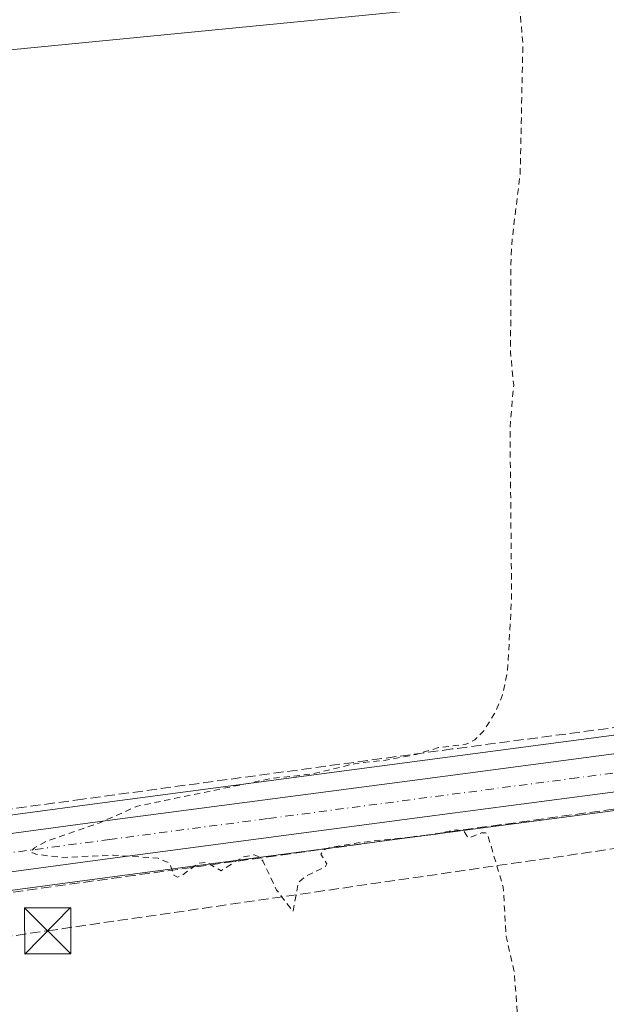
# Model space of a CAD drawing. Units: metres. Extents: x 621779 to 625251, y 4690157 to 4692541.
# Drawn here: x 622382 to 622477, y 4691350 to 4691510 of the extents above; entities that cross this region are included whole.
import ezdxf

# ---------------------------------------------------------------- set-up
doc = ezdxf.new("R2010")
doc.units = ezdxf.units.M
doc.header["$MEASUREMENT"] = 0
for name, pattern in [('DGN Style 2', [1.6480167562047852, 0.988810053722871, -0.6592067024819142]), ('DGN Style 3', [2.307223458686699, 1.648016756204785, -0.6592067024819142]), ('DGN Style 4', [2.6384748266838614, 1.318413404963828, -0.6592067024819142, 0.001648016756204785, -0.6592067024819142])]:
    doc.linetypes.add(name, pattern=pattern)
for name, color, linetype, lineweight in [('Carretera de calzada única Cxs', 7, 'Continuous', 13), ('Carretera de calzada única eje', 7, 'DGN Style 4', 0), ('Conducción de hidrocarburos lineal', 6, 'DGN Style 3', 0), ('Corriente artificial lineal', 4, 'DGN Style 3', 13), ('Corriente natural eje oculto', 9, 'DGN Style 4', 0), ('Cultivos herbáceos CxS', 92, 'Continuous', 0), ('Curva de nivel auxiliar', 30, 'DGN Style 2', 0), ('Núcleo urbano CxS', 7, 'Continuous', 0), ('Torre de tendido puntual', 7, 'Continuous', 0)]:
    doc.layers.add(name, color=color, linetype=linetype, lineweight=lineweight)

# ---------------------------------------------------------------- blocks, each defined once
blk = doc.blocks.new('*U8')
at = {"layer": 'Cultivos herbáceos CxS', "color": 92, "linetype": 'Continuous', "lineweight": 0}
blk.add_polyline3d([(623024.9046999998, 4691466.0339, 330.6284000000014), (622977.0003000004, 4691459.6832, 330.4771999999939), (622955.1925999997, 4691677.76, 329.6763999999966), (622785.8589000005, 4691659.2391, 328.7820999999968), (622642.9835999999, 4691690.989200001, 328.5589000000036), (622671.2633999997, 4691419.069, 329.0400999999983), (622632.5531000001, 4691413.923699999, 328.507700000002), (622562.7629000006, 4691404.5637, 328.0486999999994), (622545.7729000002, 4691402.3037, 328.1646000000038), (622543.0131000001, 4691401.933700001, 328.0524000000005), (622535.6479000002, 4691400.955, 328.0154000000039), (622526.5668000003, 4691519.0097, 327.8157000000065), (622174.6701999997, 4691484.613800001, 326.1000000000058), (622105.8784999996, 4691603.6765, 326.2204000000056), (621795.0310000004, 4691575.756100001, 324.8723999999929), (621791.6705999998, 4691768.8781, 326.0099999999948)], dxfattribs=at)
blk = doc.blocks.new('5TTEND')
at = {"layer": 'Corriente natural eje oculto', "color": 7, "linetype": 'Continuous', "lineweight": 0}
for p, q in [((-0.375, 0.3754), (0.375, -0.3746)), ((0.3720000000000001, 0.3784000000000001), (-0.3720000000000001, -0.3776))]:
    blk.add_line(p, q, dxfattribs=at)
at = {"layer": 'Corriente natural eje oculto', "color": 7, "linetype": 'Continuous', "lineweight": 0, "flags": 128}
blk.add_lwpolyline([(-0.375, -0.3746), (0.375, -0.3746), (0.375, 0.3754), (-0.375, 0.3754), (-0.3720000000000001, -0.3776)], dxfattribs=at)

msp = doc.modelspace()

# ---------------------------------------------------------------- linework, layer by layer
at = {"layer": 'Carretera de calzada única Cxs', "color": 7, "linetype": 'Continuous', "lineweight": 13}
for points in [[(622161.1300999997, 4691346.8201, 326.9839999999967), (622179.8601000002, 4691349.840100001, 326.7356), (622196.8201000001, 4691352.4901, 326.7641000000003), (622212.4700999996, 4691354.850099999, 326.7724000000017), (622229.2200999996, 4691357.210100001, 326.8263000000007), (622247.1501000002, 4691359.690099999, 326.8646000000008), (622266.1700999998, 4691362.2601, 326.9646999999969), (622286.1801000005, 4691364.840100001, 327.1012999999948), (622320.7801000001, 4691369.5701, 327.0914000000048), (622351.9901000002, 4691373.5801, 327.1947999999975), (622395.8101000005, 4691379.460100001, 327.420100000003), (622447.0000999998, 4691386.210100001, 327.7194000000018), (622496.5301000001, 4691392.7301, 327.9245999999985), (622543.4200999998, 4691398.960100001, 328.1858999999968), (622546.1801000005, 4691399.3301, 328.2293000000063), (622563.1601, 4691401.590100001, 328.3316999999952), (622632.9501, 4691410.950099999, 328.7883000000002)], [(622633.7600999996, 4691404.860099999, 328.7553000000044), (622563.9801000003, 4691395.5001, 328.3053000000073), (622497.3400999998, 4691386.640100001, 328.7835000000051), (622447.8000999996, 4691380.120100001, 327.7955999999977), (622396.6201, 4691373.370100001, 327.4734000000026), (622352.7901, 4691367.4901, 327.2543000000005), (622321.5900999998, 4691363.4801, 327.1634999999951), (622286.9901000002, 4691358.7401, 327.093200000003), (622266.9801000003, 4691356.170100001, 327.0529999999999), (622247.9801000003, 4691353.600099999, 326.9780000000028), (622230.0701000001, 4691351.130100001, 326.9685000000027), (622213.3601000002, 4691348.770099999, 326.854800000001), (622197.7500999998, 4691346.420100001, 326.8408999999957), (622180.8201000001, 4691343.770099999, 326.8013999999966), (622162.1901000004, 4691340.710100001, 326.8249999999971)], [(622633.7600999996, 4691404.860099999, 328.7553000000044), (622563.9801000003, 4691395.5001, 328.3053000000073), (622497.3400999998, 4691386.640100001, 328.7835000000051), (622447.8000999996, 4691380.120100001, 327.7955999999977), (622396.6201, 4691373.370100001, 327.4734000000026), (622352.7901, 4691367.4901, 327.2543000000005), (622321.5900999998, 4691363.4801, 327.1634999999951), (622286.9901000002, 4691358.7401, 327.093200000003), (622266.9801000003, 4691356.170100001, 327.0529999999999), (622247.9801000003, 4691353.600099999, 326.9780000000028), (622230.0701000001, 4691351.130100001, 326.9685000000027), (622213.3601000002, 4691348.770099999, 326.854800000001), (622197.7500999998, 4691346.420100001, 326.8408999999957), (622180.8201000001, 4691343.770099999, 326.8013999999966), (622162.1901000004, 4691340.710100001, 326.8249999999971)], [(622161.1300999997, 4691346.8201, 326.9839999999967), (622179.8601000002, 4691349.840100001, 326.7356), (622196.8201000001, 4691352.4901, 326.7641000000003), (622212.4700999996, 4691354.850099999, 326.7724000000017), (622229.2200999996, 4691357.210100001, 326.8263000000007), (622247.1501000002, 4691359.690099999, 326.8646000000008), (622266.1700999998, 4691362.2601, 326.9646999999969), (622286.1801000005, 4691364.840100001, 327.1012999999948), (622320.7801000001, 4691369.5701, 327.0914000000048), (622351.9901000002, 4691373.5801, 327.1947999999975), (622395.8101000005, 4691379.460100001, 327.420100000003), (622447.0000999998, 4691386.210100001, 327.7194000000018), (622496.5301000001, 4691392.7301, 327.9245999999985), (622543.4200999998, 4691398.960100001, 328.1858999999968)]]:
    msp.add_polyline3d(points, dxfattribs=at)
at = {"layer": 'Carretera de calzada única eje', "color": 7, "linetype": 'DGN Style 4', "lineweight": 0}
msp.add_polyline3d([(622544.9106999999, 4691396.0615, 328.1842999999935), (622520.3800999997, 4691392.800100001, 328.0739999999932), (622496.9301000005, 4691389.6801, 328.2206000000006), (622472.1601, 4691386.420100001, 327.8512000000046), (622421.8101000005, 4691379.790100001, 327.5865999999951), (622396.2200999996, 4691376.4101, 327.4493999999977), (622352.3901000004, 4691370.530099999, 327.2434000000067), (622321.1801000005, 4691366.530099999, 327.127999999997), (622286.5800999999, 4691361.790100001, 327.0626000000047), (622266.5701000001, 4691359.210100001, 326.9750000000058), (622257.0601000005, 4691357.9301, 326.9505999999965), (622247.5601000005, 4691356.640100001, 326.9257999999973), (622238.6001000004, 4691355.4001, 326.8849999999948), (622229.6401000004, 4691354.170100001, 326.8546999999962), (622221.2901, 4691352.9901, 326.8380999999936), (622212.9101, 4691351.8101, 326.8181999999942), (622205.0900999998, 4691350.630100001, 326.7940999999992), (622197.2801000001, 4691349.460100001, 326.7788), (622180.3400999998, 4691346.800100001, 326.7716999999975), (622171.0201000003, 4691345.280099999, 326.7311000000045)], dxfattribs=at)
at = {"layer": 'Conducción de hidrocarburos lineal', "color": 6, "linetype": 'DGN Style 3', "lineweight": 0}
msp.add_polyline3d([(621880.6200000001, 4691278.34, 325.8877000000066), (621892.1399999997, 4691281.220000001, 326.2692999999999), (622143.5199999996, 4691326.42, 326.5084999999963), (622386.1080999998, 4691361.568800001, 327.8276000000042), (622672.4699999997, 4691403.060000001, 329.3709999999992), (622991.9800000006, 4691445.220000001, 330.9916999999987), (623253.8638000004, 4691481.238700001, 332.2700999999943), (623262.2599999999, 4691505.34, 332.5078000000067), (623696.1799999997, 4691578.16, 332.5142999999953), (624377.8399999999, 4691646.689999999, 333.670100000003), (624612.6200000001, 4691666.230000001, 333.906799999997), (624628.7483000001, 4691645.295, 335.2678000000014), (624679.1827999996, 4691572.811100001, 338.0007000000041), (624725.5199999996, 4691518.26, 344.0559999999969), (624788.3300000001, 4691448.210000001, 346.0991000000067)], dxfattribs=at)
at = {"layer": 'Corriente artificial lineal', "color": 4, "linetype": 'DGN Style 3', "lineweight": 13}
for points in [[(623227.3201000001, 4691478.640100001, 331.7719999999972), (623210.9142000005, 4691477.265500001, 331.6113999999943), (623067.7500999998, 4691458.6501, 331.0329999999958), (622928.1300999997, 4691439.550100001, 330.4897000000055), (622888.9101, 4691434.7601, 330.3130999999994), (622798.9801000003, 4691423.0001, 329.8273000000045), (622763.4401000004, 4691418.640100001, 329.7755000000034), (622711.6601, 4691411.940099999, 329.289499999999), (622665.2301000003, 4691405.340100001, 329.0241999999998), (622627.0201000003, 4691400.520099999, 328.6463999999978), (622585.0201000003, 4691394.440099999, 328.4735999999975), (622540.0800999999, 4691388.870100001, 328.1437000000006), (622503.2600999996, 4691384.8101, 328.0247999999993), (622311.7600999996, 4691358.360099999, 327.1766999999964), (622242.1901000004, 4691349.050100001, 326.9858999999997), (622188.3300999999, 4691341.370100001, 326.7244000000064), (622156.2701000003, 4691336.600099999, 326.6919999999955), (622133.5900999998, 4691332.950099999, 326.5935000000027), (622099.9501, 4691327.1801, 326.5117999999929), (622000.6501000002, 4691307.5601, 326.2856999999931), (621931.6601, 4691294.370100001, 326.131899999993), (621890.4203000005, 4691286.810900001, 326.0337)], [(622540.5100999996, 4691403.340100001, 327.9997000000003), (622486.3300999999, 4691395.6501, 327.9282999999996), (622451.8701, 4691391.100099999, 327.379700000005), (622391.8201000001, 4691382.950099999, 327.0301000000036), (622303.6601, 4691370.960100001, 326.800900000002), (622191.9700999996, 4691355.0601, 326.6138999999966), (622136.7500999998, 4691345.040100001, 326.4352000000072), (621966.9901000002, 4691313.0801, 325.9087), (621902.0301000001, 4691302.0801, 325.5880000000034), (621800.1441000003, 4691281.900900001, 325.3595999999961)]]:
    msp.add_polyline3d(points, dxfattribs=at)
at = {"layer": 'Cultivos herbáceos CxS', "color": 92, "linetype": 'Continuous', "lineweight": 0}
for points in [[(622535.6479000002, 4691400.955, 328.0154000000039), (622526.5668000003, 4691519.0097, 327.8157000000065), (622174.6701999997, 4691484.613800001, 326.1000000000058), (622105.8784999996, 4691603.6765, 326.2204000000056), (621795.0310000004, 4691575.756100001, 324.8723999999929)], [(622535.6479000002, 4691400.955, 328.0154000000039), (622526.5668000003, 4691519.0097, 327.8157000000065), (622174.6701999997, 4691484.613800001, 326.1000000000058), (622105.8784999996, 4691603.6765, 326.2204000000056), (621795.0310000004, 4691575.756100001, 324.8723999999929)], [(622174.6701999997, 4691484.613800001, 326.1000000000058), (622526.5668000003, 4691519.0097, 327.8157000000065), (622535.6479000002, 4691400.955, 328.0154000000039), (622496.1366999998, 4691395.704299999, 327.9091999999946), (622446.6083000004, 4691389.1845, 327.4158000000025), (622395.4145999998, 4691382.433900001, 327.2479000000022), (622351.5994999995, 4691376.554500001, 326.883600000001), (622320.3857000005, 4691372.5441, 326.8080999999947), (622285.7851999998, 4691367.814099999, 326.8166999999958), (622265.7774999999, 4691365.234300001, 326.6830999999947), (622246.7437000005, 4691362.662500001, 326.6587), (622228.8054000001, 4691360.181299999, 326.6015000000043), (622212.0372000001, 4691357.818700001, 326.510500000004), (622196.3650000002, 4691355.4553, 326.5908999999957), (622179.3897000002, 4691352.803099999, 326.5087000000058), (622160.6335000005, 4691349.778700001, 326.4097000000039)], [(621916.1427999996, 4691106.1348, 325.7850000000035), (622325.483, 4691233.259099999, 327.4864999999991), (622301.0159, 4691357.6336, 327.1426000000066), (622321.9850000005, 4691360.506100001, 327.1937000000034), (622353.1807000004, 4691364.515699999, 327.2897999999986), (622397.0157000005, 4691370.396299999, 327.5359999999928), (622448.1919, 4691377.1459, 327.7114000000001), (622497.7335000001, 4691383.666099999, 327.979800000001), (622564.3771000003, 4691392.526500001, 328.2145000000019), (622634.1568999998, 4691401.886499999, 328.7848999999987), (622706.4441000001, 4691411.486099999, 329.2924999999959), (622770.5175000001, 4691419.956499999, 329.825800000006), (622832.0979000004, 4691428.276699999, 330.0304999999935), (622895.9631000003, 4691436.735900001, 330.3399000000064), (622961.6333, 4691445.3961, 330.5981999999931), (623026.5055000001, 4691453.996300001, 330.9787999999971)], [(623026.5055000001, 4691453.996300001, 330.9787999999971), (622961.6333, 4691445.3961, 330.5981999999931), (622895.9631000003, 4691436.735900001, 330.3399000000064), (622832.0979000004, 4691428.276699999, 330.0304999999935), (622770.5175000001, 4691419.956499999, 329.825800000006), (622706.4441000001, 4691411.486099999, 329.2924999999959), (622634.1568999998, 4691401.886499999, 328.7848999999987), (622564.3771000003, 4691392.526500001, 328.2145000000019), (622497.7335000001, 4691383.666099999, 327.979800000001), (622448.1919, 4691377.1459, 327.7114000000001), (622397.0157000005, 4691370.396299999, 327.5359999999928), (622353.1807000004, 4691364.515699999, 327.2897999999986), (622321.9850000005, 4691360.506100001, 327.1937000000034), (622301.0159, 4691357.6336, 327.1426000000066)], [(622535.6479000002, 4691400.955, 328.0154000000039), (622496.1366999998, 4691395.704299999, 327.9091999999946), (622446.6083000004, 4691389.1845, 327.4158000000025), (622395.4145999998, 4691382.433900001, 327.2479000000022), (622351.5994999995, 4691376.554500001, 326.883600000001), (622320.3857000005, 4691372.5441, 326.8080999999947), (622285.7851999998, 4691367.814099999, 326.8166999999958), (622265.7774999999, 4691365.234300001, 326.6830999999947), (622246.7437000005, 4691362.662500001, 326.6587), (622228.8054000001, 4691360.181299999, 326.6015000000043), (622212.0372000001, 4691357.818700001, 326.510500000004), (622196.3650000002, 4691355.4553, 326.5908999999957), (622179.3897000002, 4691352.803099999, 326.5087000000058), (622160.6335000005, 4691349.778700001, 326.4097000000039), (622137.4610000001, 4691345.736500001, 326.4138999999996), (622117.7437000005, 4691342.383500001, 326.3692000000011), (622094.2907999996, 4691337.967499999, 326.2945999999938), (622061.5224000001, 4691331.697899999, 326.1796999999933), (622023.7944999998, 4691324.638300001, 326.0817999999999), (621990.7529999996, 4691318.367900001, 325.9235999999946), (621955.9102999996, 4691311.807499999, 325.7692999999999), (621941.0422999999, 4691308.9584, 325.9008000000031)]]:
    msp.add_polyline3d(points, dxfattribs=at)
at = {"layer": 'Curva de nivel auxiliar', "color": 30, "linetype": 'DGN Style 2', "lineweight": 0, "elevation": 327.4999999999999, "flags": 128}
msp.add_lwpolyline([(622846.1398999998, 4692499.227), (622846.2599999999, 4692498.620100001), (622846.6600000003, 4692492.090100001), (622846.79, 4692490.050100001), (622849.3499999996, 4692480.380100001), (622849.4800000006, 4692475.670100001), (622851.0700000003, 4692468.100099999), (622849.7000000002, 4692463.5001), (622849.5599999996, 4692458.7601), (622850.1299999999, 4692456.720100001), (622851.9900000002, 4692454.9301), (622852.6200000001, 4692452.7401), (622852.4100000003, 4692451.0001), (622850.4100000003, 4692447.300100001), (622850.1200000001, 4692444.2601), (622850.7699999996, 4692443.120100001), (622852.0999999996, 4692442.4901), (622853.7199999997, 4692442.280099999), (622857.1600000003, 4692442.590100001), (622859.5499999998, 4692441.8101), (622862.6299999999, 4692436.920100001), (622869.2400000002, 4692431.0801), (622872.5999999996, 4692427.140100001), (622876.04, 4692424.040100001), (622881.0700000003, 4692418.8101), (622883.4699999997, 4692414.3201), (622884.8200000003, 4692413.440099999), (622887.6600000003, 4692412.390100001), (622894.9900000002, 4692407.670100001), (622903.3200000003, 4692399.390100001), (622907.0999999996, 4692394.7501), (622909.5199999996, 4692393.090100001), (622910.5300000003, 4692391.700099999), (622912.8600000005, 4692386.5101), (622913.9800000006, 4692385.050100001), (622916.04, 4692383.720100001), (622921.3600000005, 4692382.040100001), (622922.3099999996, 4692380.8201), (622925.5300000003, 4692374.710100001), (622926.8600000005, 4692373.4101), (622929.6200000001, 4692371.530099999), (622931.7300000006, 4692368.9101), (622936.3300000001, 4692364.360099999), (622938.9500000002, 4692362.2601), (622942.5199999996, 4692360.360099999), (622945.9299999997, 4692356.890100001), (622949.79, 4692355.920100001), (622950.5700000003, 4692355.2601), (622951.3600000005, 4692353.8301), (622951.5899999999, 4692352.220100001), (622951.2400000002, 4692351.0701), (622947.9400000004, 4692345.920100001), (622944.5, 4692338.4101), (622943.1200000001, 4692336.050100001), (622940.7699999996, 4692333.6601), (622936.2100000001, 4692330.620100001), (622934.3499999996, 4692329.7301), (622933.8300000001, 4692328.9101), (622934.2300000006, 4692328.190099999), (622935.0599999996, 4692327.790100001), (622940.5300000003, 4692326.710100001), (622946.8099999996, 4692324.690099999), (622951.4699999997, 4692322.370100001), (622952.8399999999, 4692321.2601), (622953.9000000004, 4692319.850099999), (622954.5599999996, 4692318.0001), (622954.9100000003, 4692315.3201), (622954.29, 4692307.940099999), (622952.3300000001, 4692298.0101), (622950.2100000001, 4692288.670100001), (622946.9900000002, 4692277.970100001), (622946.0199999996, 4692267.5101), (622944, 4692257.2601), (622942.9900000002, 4692250.120100001), (622941.0599999996, 4692244.7301), (622936.2400000002, 4692238.030099999), (622935.8700000001, 4692237.0101), (622936.0199999996, 4692235.9901), (622937.2199999997, 4692235.190099999), (622942.8300000001, 4692233.600099999), (622948.3200000003, 4692233.8101), (622950.8899999997, 4692233.440099999), (622954.6500000004, 4692232.2601), (622958.8300000001, 4692230.270099999), (622968.2000000002, 4692229.030099999), (622973.9900000002, 4692226.950099999), (622981.6699999999, 4692226.3101), (622998.9699999997, 4692221.700099999), (623004.4000000004, 4692219.420100001), (623011, 4692218.6501), (623014.5899999999, 4692217.2601), (623020.1100000005, 4692215.6601), (623028.4900000002, 4692214.9101), (623035.4400000004, 4692213.8201), (623041.0999999996, 4692211.420100001), (623046.4000000004, 4692210.9301), (623048.7000000002, 4692210.340100001), (623050.3700000001, 4692208.9001), (623051.2800000003, 4692206.6501), (623051.2999999998, 4692202.6601), (623048.5800000001, 4692182.840100001), (623042.6600000003, 4692156.6801), (623041.8499999996, 4692149.4001), (623041.0499999998, 4692145.6601), (623039.4699999997, 4692141.2501), (623037.4500000002, 4692137.9301), (623035.2100000001, 4692135.860099999), (623032.1600000003, 4692134.7501), (623029.6699999999, 4692134.5601), (623024.4500000002, 4692135.4901), (623010.9500000002, 4692139.3201), (622988.8600000005, 4692143.420100001), (622979.9100000003, 4692145.460100001), (622975.7000000002, 4692146.7501), (622965.7300000006, 4692148.880100001), (622959.6500000004, 4692149.770099999), (622949.6200000001, 4692152.270099999), (622934.4900000002, 4692154.700099999), (622924.79, 4692156.890100001), (622922.04, 4692157.800100001), (622913.2100000001, 4692159.170100001), (622901.29, 4692162.2501), (622886.6200000001, 4692164.7401), (622882.2599999999, 4692166.390100001), (622877.1100000005, 4692167.1601), (622871.4000000004, 4692168.640100001), (622866.5899999999, 4692169.3101), (622861.9299999997, 4692170.460100001), (622859.6299999999, 4692170.280099999), (622858.6799999997, 4692169.6501), (622858.8799999999, 4692169.020099999), (622860.04, 4692168.110099999), (622865.8099999996, 4692166.110099999), (622879.0800000001, 4692163.390100001), (622882.7599999999, 4692162.2301), (622889.1399999997, 4692161.300100001), (622892.6900000004, 4692160.1501), (622897.7100000001, 4692159.2401), (622907.4699999997, 4692156.770099999), (622909.7599999999, 4692155.5801), (622913.3600000005, 4692151.9301), (622915.2199999997, 4692151.0001), (622917.3300000001, 4692150.9901), (622922.2699999996, 4692151.9801), (622933.5899999999, 4692150.4801), (622947.4100000003, 4692146.8201), (622952.8099999996, 4692145.780099999), (622960.79, 4692143.3101), (622965.0700000003, 4692142.6801), (622971.54, 4692141.130100001), (622978.3399999999, 4692140.2601), (622988.3499999996, 4692137.220100001), (622993.4600000001, 4692136.1501), (622996.8200000003, 4692134.880100001), (623001.3099999996, 4692134.0101), (623004.8300000001, 4692132.720100001), (623009.3899999997, 4692132.030099999), (623016.3200000003, 4692130.2601), (623018.1799999997, 4692129.1501), (623019.5899999999, 4692126.050100001), (623020.4699999997, 4692123.020099999), (623020.2100000001, 4692118.2401), (623018.7999999998, 4692112.710100001), (623014.0899999999, 4692088.7601), (623012.6600000003, 4692083.890100001), (623011.7100000001, 4692077.390100001), (623009.75, 4692069.6801), (623008.5099999999, 4692062.690099999), (623007.1799999997, 4692057.940099999), (623006.0999999996, 4692049.630100001), (623003.6600000003, 4692041.1601), (623000.6600000003, 4692027.0001), (622999.4100000003, 4692023.970100001), (622998.0199999996, 4692021.840100001), (622995.9900000002, 4692020.0101), (622994.2999999998, 4692018.950099999), (622992.9299999997, 4692018.940099999), (622990.4900000002, 4692019.8101), (622986.0199999996, 4692022.120100001), (622976.2599999999, 4692028.780099999), (622970.1100000005, 4692032.210100001), (622966.6200000001, 4692034.880100001), (622951.7999999998, 4692044.4101), (622949.4500000002, 4692045.440099999), (622946.8300000001, 4692046.0701), (622945.8700000001, 4692045.9301), (622944.7100000001, 4692045.040100001), (622944.5300000003, 4692043.9901), (622945.6100000005, 4692042.600099999), (622949.3600000005, 4692039.5701), (622955.1299999999, 4692036.040100001), (622958.3399999999, 4692032.530099999), (622961.9400000004, 4692031.600099999), (622968.9400000004, 4692027.550100001), (622974.7199999997, 4692023.720100001), (622980.0300000003, 4692020.890100001), (622988.7199999997, 4692015.280099999), (622998.5999999996, 4692009.540100001), (623020.1299999999, 4691995.6501), (623026.8899999997, 4691992.120100001), (623035.9699999997, 4691986.590100001), (623039.0099999999, 4691985.420100001), (623044.7400000002, 4691984.290100001), (623048.3200000003, 4691984.1601), (623050.4199999999, 4691983.390100001), (623053.5700000003, 4691980.210100001), (623056.5899999999, 4691978.460100001), (623058.1399999997, 4691977.1801), (623064.7999999998, 4691970.040100001), (623070.1200000001, 4691965.2401), (623071.5300000003, 4691963.2401), (623072.1200000001, 4691961.0101), (623071.6500000004, 4691959.350099999), (623069.9400000004, 4691957.4301), (623063.6600000003, 4691952.130100001), (623058.0800000001, 4691945.6601), (623049.7999999998, 4691931.390100001), (623043.5599999996, 4691923.920100001), (623041.3099999996, 4691920.550100001), (623037.2599999999, 4691912.1601), (623033.25, 4691905.3301), (623030.8700000001, 4691902.100099999), (623028.1600000003, 4691899.090100001), (623018.75, 4691890.2601), (623011.5, 4691884.390100001), (623007.6799999997, 4691880.420100001), (623000.7800000003, 4691876.5801), (622996.04, 4691872.0701), (622992.4500000002, 4691869.5601), (622988.5800000001, 4691866.2601), (622979.8399999999, 4691860.190099999), (622972.5800000001, 4691856.2601), (622966.1100000005, 4691850.950099999), (622956.8099999996, 4691846.1801), (622949.2999999998, 4691841.9001), (622944.8499999996, 4691840.340100001), (622939.1200000001, 4691839.040100001), (622932.3200000003, 4691836.530099999), (622925.9299999997, 4691833.0001), (622917.7300000006, 4691829.380100001), (622909.9199999999, 4691824.5001), (622908.2699999996, 4691823.890100001), (622896.6500000004, 4691822.3101), (622886.7400000002, 4691821.720100001), (622882.7599999999, 4691822.0701), (622876.6699999999, 4691822.040100001), (622871.4699999997, 4691823.050100001), (622860.8300000001, 4691823.790100001), (622853.7400000002, 4691823.2401), (622839.9500000002, 4691823.4801), (622824.2300000006, 4691825.020099999), (622809.3499999996, 4691828.210100001), (622784.9699999997, 4691831.800100001), (622774.0800000001, 4691832.2301), (622767.3399999999, 4691833.1601), (622761.4600000001, 4691833.420100001), (622750.6699999999, 4691835.210100001), (622744.2400000002, 4691834.880100001), (622741.1299999999, 4691835.550100001), (622735.1299999999, 4691837.8301), (622732, 4691837.9901), (622730.2800000003, 4691837.4101), (622730.2000000002, 4691836.7301), (622730.9900000002, 4691835.690099999), (622734.1799999997, 4691832.7501), (622736.3600000005, 4691831.530099999), (622745.0899999999, 4691831.170100001), (622757.0499999998, 4691829.6501), (622766.1100000005, 4691829.0001), (622772.5499999998, 4691827.870100001), (622782.6200000001, 4691827.030099999), (622786.5099999999, 4691826.0001), (622789.5700000003, 4691824.7401), (622794.1900000004, 4691820.9101), (622798.6200000001, 4691822.460100001), (622802.3200000003, 4691822.6501), (622804.9800000006, 4691821.9301), (622806.8499999996, 4691819.9101), (622808.6399999997, 4691819.170100001), (622818.6399999997, 4691819.700099999), (622831.3200000003, 4691818.210100001), (622839.3899999997, 4691816.8101), (622860.8099999996, 4691816.090100001), (622863.5499999998, 4691815.630100001), (622866.0800000001, 4691814.790100001), (622867.4800000006, 4691813.9101), (622867.8200000003, 4691813.110099999), (622867.2800000003, 4691811.690099999), (622865.9600000001, 4691810.340100001), (622863.2000000002, 4691808.3101), (622861.4199999999, 4691807.440099999), (622860.0800000001, 4691807.200099999), (622854.9400000004, 4691807.4301), (622851.5199999996, 4691807.0001), (622839.04, 4691802.140100001), (622837.3899999997, 4691802.200099999), (622836.5099999999, 4691802.590100001), (622835.8700000001, 4691803.5101), (622835.5099999999, 4691805.5101), (622833.3899999997, 4691805.6501), (622832.4699999997, 4691806.0101), (622830.4100000003, 4691808.280099999), (622829.7300000006, 4691808.610099999), (622828.1600000003, 4691808.420100001), (622824.9000000004, 4691806.850099999), (622822.6299999999, 4691806.390100001), (622817.0199999996, 4691806.9901), (622807, 4691807.020099999), (622804.4800000006, 4691805.5601), (622801.1600000003, 4691802.4101), (622799.6100000005, 4691800.3301), (622797.1299999999, 4691795.8301), (622792.7100000001, 4691791.690099999), (622789.2400000002, 4691787.5801), (622788.2699999996, 4691785.890100001), (622787.8300000001, 4691784.290100001), (622787.7199999997, 4691780.210100001), (622787.2100000001, 4691776.790100001), (622788.3499999996, 4691772.7501), (622788.3799999999, 4691769.700099999), (622785.79, 4691760.600099999), (622785.7100000001, 4691756.770099999), (622783.3499999996, 4691737.280099999), (622780.9900000002, 4691727.440099999), (622777.4699999997, 4691707.9301), (622776.5899999999, 4691698.8101), (622774.5099999999, 4691685.6601), (622771.9299999997, 4691678.1801), (622769, 4691673.7401), (622765.9900000002, 4691667.210100001), (622764.0300000003, 4691665.450099999), (622762.2999999998, 4691665.1801), (622761.3700000001, 4691665.5101), (622760.6900000004, 4691666.1801), (622760.3499999996, 4691667.8101), (622760.54, 4691673.620100001), (622759.75, 4691675.0101), (622757.3099999996, 4691676.530099999), (622754.0300000003, 4691677.140100001), (622738.6500000004, 4691677.530099999), (622735.2800000003, 4691677.880100001), (622733.4800000006, 4691678.5701), (622730.8700000001, 4691680.540100001), (622729.2199999997, 4691681.390100001), (622720.6799999997, 4691682.850099999), (622715.6299999999, 4691684.2501), (622710.8799999999, 4691686.0001), (622706.9100000003, 4691686.2501), (622700.54, 4691687.860099999), (622679.9800000006, 4691695.670100001), (622669.8600000005, 4691698.710100001), (622667.5199999996, 4691699.6801), (622666.6200000001, 4691700.6601), (622666.8499999996, 4691701.6501), (622671.6900000004, 4691703.360099999), (622672.6600000003, 4691704.190099999), (622672.9600000001, 4691704.950099999), (622672.6399999997, 4691705.520099999), (622669.1500000004, 4691707.050100001), (622668.2699999996, 4691707.9301), (622667.7100000001, 4691709.0601), (622667.1900000004, 4691712.390100001), (622668.0099999999, 4691716.670100001), (622667.8700000001, 4691717.520099999), (622667.4299999997, 4691717.3301), (622666.6500000004, 4691716.0701), (622662.5, 4691705.8101), (622661.0700000003, 4691703.6501), (622659.7199999997, 4691702.470100001), (622657.3600000005, 4691701.880100001), (622654.1500000004, 4691702.120100001), (622643.7400000002, 4691705.7401), (622639.2400000002, 4691707.600099999), (622633.7400000002, 4691709.0001), (622631.8099999996, 4691709.1501), (622627.9600000001, 4691708.470100001), (622626.8600000005, 4691708.5601), (622623.2599999999, 4691711.030099999), (622618.1500000004, 4691713.1501), (622612.9400000004, 4691715.870100001), (622607.3600000005, 4691717.0101), (622599.3799999999, 4691722.610099999), (622598.4100000003, 4691724.0001), (622597.9400000004, 4691727.120100001), (622597.3200000003, 4691727.9801), (622595.6100000005, 4691727.870100001), (622592.5800000001, 4691726.670100001), (622590.6600000003, 4691726.2601), (622588.04, 4691726.290100001), (622585.6600000003, 4691726.920100001), (622584.25, 4691727.790100001), (622582.4699999997, 4691729.4801), (622577.8399999999, 4691735.800100001), (622573.4800000006, 4691738.5601), (622569.9000000004, 4691741.7401), (622568.2199999997, 4691742.470100001), (622563.8200000003, 4691743.610099999), (622559.7999999998, 4691745.590100001), (622558.1799999997, 4691746.0101), (622554.2599999999, 4691745.780099999), (622551.0199999996, 4691746.4301), (622548.2000000002, 4691745.880100001), (622545.3799999999, 4691744.2301), (622537.79, 4691738.640100001), (622534.4299999997, 4691736.7401), (622527.0999999996, 4691734.210100001), (622515.3600000005, 4691729.040100001), (622508.7300000006, 4691727.3201), (622507.0499999998, 4691726.340100001), (622505.9900000002, 4691725.0101), (622505.6299999999, 4691723.420100001), (622505.7000000002, 4691720.9001), (622507.7199999997, 4691711.360099999), (622508.6799999997, 4691700.9901), (622510.2599999999, 4691692.4801), (622510.75, 4691686.7401), (622512.3499999996, 4691678.5701), (622513.4600000001, 4691667.9101), (622514.3300000001, 4691662.630100001), (622514.4100000003, 4691659.9801), (622514.0800000001, 4691657.360099999), (622512.9100000003, 4691654.2501), (622509.1900000004, 4691648.4901), (622507.3300000001, 4691646.640100001), (622503.1799999997, 4691643.950099999), (622501.4100000003, 4691642.130100001), (622495.2699999996, 4691639.5601), (622486.9299999997, 4691637.7401), (622486.1299999999, 4691636.850099999), (622486.4199999999, 4691636.340100001), (622487.1600000003, 4691636.140100001), (622493.0999999996, 4691636.7401), (622501.1299999999, 4691636.5101), (622503.4299999997, 4691636.170100001), (622505.6200000001, 4691635.200099999), (622508.0800000001, 4691633.3201), (622509.5999999996, 4691631.4901), (622510.7000000002, 4691629.340100001), (622512.5599999996, 4691621.520099999), (622513.5099999999, 4691613.090100001), (622514.4600000001, 4691608.440099999), (622516.5099999999, 4691592.140100001), (622517.4100000003, 4691579.120100001), (622519.6299999999, 4691571.4001), (622519.6100000005, 4691566.970100001), (622520.8899999997, 4691560.620100001), (622521.2100000001, 4691553.7501), (622522.7199999997, 4691541.0601), (622523.2400000002, 4691529.440099999), (622521.9500000002, 4691527.610099999), (622519.9800000006, 4691526.720100001), (622503.4900000002, 4691525.970100001), (622501.5700000003, 4691525.460100001), (622497.4000000004, 4691523.460100001), (622495.6299999999, 4691523.0101), (622493.4199999999, 4691523.270099999), (622489.7599999999, 4691525.8101), (622487.1399999997, 4691526.3301), (622485.2800000003, 4691525.790100001), (622481.5, 4691523.2301), (622479.2800000003, 4691522.380100001), (622476.9699999997, 4691522.520099999), (622472.8899999997, 4691524.200099999), (622470.3899999997, 4691524.700099999), (622467.1500000004, 4691524.6801), (622460.1100000005, 4691523.870100001), (622455.2199999997, 4691522.590100001), (622449.8600000005, 4691520.300100001), (622446.1399999997, 4691519.640100001), (622440.4699999997, 4691517.790100001), (622439.3099999996, 4691518.1601), (622437.4800000006, 4691520.220100001), (622435.7699999996, 4691521.220100001), (622434.54, 4691521.590100001), (622433.3300000001, 4691520.880100001), (622430.5199999996, 4691516.610099999), (622430.4900000002, 4691515.920100001), (622431.04, 4691515.5101), (622435.7199999997, 4691515.2301), (622438.1799999997, 4691515.390100001), (622443.7199999997, 4691516.8201), (622445.3300000001, 4691517.860099999), (622446.4900000002, 4691518.210100001), (622448.8600000005, 4691517.700099999), (622455.7800000003, 4691517.530099999), (622458.6900000004, 4691516.670100001), (622460.1399999997, 4691515.5801), (622462, 4691512.9901), (622462.9000000004, 4691510.540100001), (622463.3399999999, 4691505.8301), (622462.9000000004, 4691484.540100001), (622461.5899999999, 4691473.9001), (622461.3799999999, 4691469.850099999), (622461.3399999999, 4691455.5701), (622461.8399999999, 4691450.1801), (622461.2400000002, 4691443.3201), (622461.5099999999, 4691415.780099999), (622460.8399999999, 4691403.770099999), (622460.0300000003, 4691399.890100001), (622458.75, 4691396.880100001), (622457.0899999999, 4691394.1801), (622455.5199999996, 4691392.5701), (622454.0899999999, 4691391.860099999), (622449.5999999996, 4691391.3201), (622446, 4691390.210100001), (622441.0499999998, 4691389.290100001), (622436.1900000004, 4691388.7601), (622429.0800000001, 4691387.030099999), (622422.6699999999, 4691386.340100001), (622400.6900000004, 4691381.8201), (622394.5599999996, 4691379.120100001), (622386.0099999999, 4691376.1601), (622383.9400000004, 4691375.0601), (622383.3099999996, 4691374.360099999), (622384.1600000003, 4691374.0101), (622388.4000000004, 4691373.4801), (622396.7300000006, 4691373.850099999), (622404.0499999998, 4691373.370100001), (622405.9500000002, 4691372.550100001), (622406.6200000001, 4691370.590100001), (622407.1799999997, 4691370.300100001), (622407.8600000005, 4691370.5101), (622410.5800000001, 4691372.5601), (622412, 4691372.670100001), (622414.29, 4691371.3201), (622417.7599999999, 4691373.530099999), (622419.6399999997, 4691373.920100001), (622420.4800000006, 4691373.600099999), (622421.0800000001, 4691372.9101), (622423.3099999996, 4691368.190099999), (622425.9800000006, 4691364.710100001), (622426.8499999996, 4691369.4301), (622428.0199999996, 4691370.420100001), (622431.2800000003, 4691372.0001), (622431.4500000002, 4691372.460100001), (622430.4900000002, 4691374.0001), (622430.9299999997, 4691374.610099999), (622431.8099999996, 4691375.030099999), (622436.9000000004, 4691375.920100001), (622449.0099999999, 4691377.210100001), (622452.54, 4691377.9901), (622453.7100000001, 4691377.8101), (622454.4900000002, 4691376.6501), (622456.6200000001, 4691377.460100001), (622457.25, 4691377.4901), (622457.6200000001, 4691377.170100001), (622460.1399999997, 4691368.6601), (622460.6299999999, 4691360.630100001), (622461.9400000004, 4691354.770099999), (622462.6699999999, 4691345.2501), (622464.2300000006, 4691338.460100001), (622464.5099999999, 4691327.420100001), (622466.0999999996, 4691320.860099999), (622466.7999999998, 4691312.270099999), (622468.0800000001, 4691306.7501), (622468.3600000005, 4691300.7501), (622468.1799999997, 4691297.6601), (622467.6399999997, 4691296.380100001), (622467.0700000003, 4691296.020099999), (622465.3799999999, 4691296.110099999), (622463.9500000002, 4691295.700099999), (622457.3700000001, 4691290.5001), (622461.4900000002, 4691292.1801), (622462.25, 4691292.050100001), (622462.9900000002, 4691291.440099999), (622463.9600000001, 4691289.440099999), (622464.4199999999, 4691286.890100001), (622462.7800000003, 4691283.880100001), (622466.6399999997, 4691280.690099999), (622467.0899999999, 4691279.270099999), (622465.3600000005, 4691273.110099999), (622464.4699999997, 4691271.9301), (622463.6799999997, 4691271.5601), (622462.6699999999, 4691272.050100001), (622461.8600000005, 4691273.390100001), (622461.9299999997, 4691274.8201), (622462.9000000004, 4691277.7501), (622462.5899999999, 4691278.4301), (622462.0499999998, 4691278.7501), (622459.7199999997, 4691277.700099999), (622457.1200000001, 4691279.030099999), (622454.7699999996, 4691278.170100001), (622454.0099999999, 4691277.200099999), (622451.9600000001, 4691271.960100001), (622450.8499999996, 4691270.5601), (622449.7300000006, 4691270.050100001), (622448.8300000001, 4691270.2401), (622447.9500000002, 4691271.210100001), (622448.04, 4691272.2501), (622448.8099999996, 4691274.020099999), (622448.6200000001, 4691274.780099999), (622447.9199999999, 4691275.5601), (622445.3200000003, 4691275.780099999), (622443.3600000005, 4691277.290100001), (622442.5, 4691277.460100001), (622441.1699999999, 4691276.950099999), (622439.9000000004, 4691275.3101), (622437.9900000002, 4691269.800100001), (622437.75, 4691268.2501), (622438.3499999996, 4691265.700099999), (622438.6500000004, 4691258.9101), (622440.0800000001, 4691258.0601), (622440.5300000003, 4691256.9301), (622440.0700000003, 4691251.950099999), (622440.2800000003, 4691245.950099999), (622440.8700000001, 4691243.090100001), (622440.4199999999, 4691237.370100001), (622442.4500000002, 4691228.800100001), (622442.5, 4691224.7301), (622442.9000000004, 4691218.300100001), (622444.1799999997, 4691211.8301), (622444.25, 4691209.9301), (622442.29, 4691201.3201), (622441.4699999997, 4691200.170100001), (622439.9199999999, 4691199.370100001), (622434.1100000005, 4691198.200099999), (622423.8200000003, 4691197.220100001), (622416.5499999998, 4691195.790100001), (622413.9699999997, 4691195.600099999), (622412.2100000001, 4691196.0001), (622410.75, 4691196.9001), (622408.3200000003, 4691200.5801), (622406.8499999996, 4691195.4301), (622405.8099999996, 4691194.120100001), (622403.8499999996, 4691193.1801), (622395.0899999999, 4691191.6501), (622387.5499999998, 4691190.780099999), (622378.5899999999, 4691188.6501), (622375.4000000004, 4691189.2501), (622372.2100000001, 4691190.8201), (622371.5, 4691190.840100001), (622370.4199999999, 4691190.1501), (622368.2999999998, 4691187.780099999), (622366.7300000006, 4691186.690099999), (622358.0199999996, 4691184.370100001), (622354.7000000002, 4691183.8301), (622349.4600000001, 4691184.300100001), (622343.4800000006, 4691182.5701), (622336.8700000001, 4691181.8101), (622327.7199999997, 4691180.110099999), (622321.5599999996, 4691179.8301), (622319.4699999997, 4691178.9801), (622318.5700000003, 4691177.130100001), (622318.3300000001, 4691174.620100001), (622318.5700000003, 4691156.870100001), (622319.1200000001, 4691146.5101), (622319.0300000003, 4691127.7501), (622318.4199999999, 4691114.7601), (622318.1200000001, 4691112.090100001), (622317.54, 4691110.290100001), (622316.4100000003, 4691108.9301), (622314.4500000002, 4691107.5001), (622312.8399999999, 4691106.840100001), (622311.8399999999, 4691106.770099999), (622310.4800000006, 4691107.1501), (622307.6299999999, 4691108.630100001), (622306.4600000001, 4691108.7601), (622304.7000000002, 4691108.340100001), (622302.1799999997, 4691106.130100001), (622298.4699999997, 4691100.270099999), (622296.4000000004, 4691098.640100001), (622285.7199999997, 4691092.720100001), (622278.1399999997, 4691089.5101), (622265.2100000001, 4691082.620100001), (622260.3499999996, 4691080.5101), (622256.7000000002, 4691079.540100001), (622253.9800000006, 4691079.690099999), (622253.1900000004, 4691080.270099999), (622251.2800000003, 4691083.390100001), (622250.3700000001, 4691083.8201), (622249.8600000005, 4691083.1501), (622249.7599999999, 4691082.3101), (622250.3700000001, 4691077.9801), (622250.0800000001, 4691076.850099999), (622249.0999999996, 4691075.350099999), (622246.7000000002, 4691073.2501), (622243.4699999997, 4691071.020099999), (622234.8899999997, 4691066.970100001), (622231.3300000001, 4691065.9901), (622222.8200000003, 4691065.020099999), (622217.9600000001, 4691063.840100001), (622213.3899999997, 4691063.5801), (622200.7000000002, 4691061.710100001), (622199.4199999999, 4691061.280099999), (622195.1799999997, 4691058.5701), (622192.0800000001, 4691057.520099999), (622190.1500000004, 4691057.2401), (622187.0300000003, 4691057.450099999), (622185.2100000001, 4691058.040100001), (622187.0999999996, 4691059.4001), (622187.8399999999, 4691060.5601), (622187.6200000001, 4691061.880100001), (622186.54, 4691062.600099999), (622183.2000000002, 4691063.8101), (622179.9500000002, 4691064.4101), (622176.7000000002, 4691064.530099999), (622174.1900000004, 4691064.190099999), (622170.7999999998, 4691062.700099999), (622167.8200000003, 4691060.1501), (622165.9299999997, 4691059.030099999), (622164.0300000003, 4691058.460100001), (622159.4500000002, 4691058.0101), (622155.8600000005, 4691056.710100001), (622140.0800000001, 4691047.1801), (622133.1299999999, 4691044.8201), (622127.4000000004, 4691041.5801), (622117.7000000002, 4691032.640100001), (622111.9299999997, 4691024.130100001), (622107.9400000004, 4691017.620100001), (622106.0499999998, 4691013.9001), (622103.2699999996, 4691010.140100001), (622100.04, 4691004.940099999), (622092.3200000003, 4690990.210100001), (622088.3600000005, 4690984.5801), (622085.7599999999, 4690980.2301), (622082.5, 4690975.940099999), (622075.9900000002, 4690963.2401), (622072.4900000002, 4690957.380100001), (622070.3799999999, 4690953.110099999), (622066.2699999996, 4690950.040100001), (622062.7699999996, 4690945.8301), (622048.9100000003, 4690930.8201), (622047.9000000004, 4690930.270099999), (622046.3099999996, 4690930.2401), (622043.2000000002, 4690932.670100001), (622041.8799999999, 4690933.140100001), (622039.54, 4690932.720100001), (622037.5, 4690931.4001), (622035.8499999996, 4690929.0601), (622034.6200000001, 4690925.380100001), (622034.4400000004, 4690920.4801), (622034.7100000001, 4690915.880100001), (622033.6699999999, 4690912.300100001), (622030.0599999996, 4690908.350099999), (622020.4800000006, 4690899.540100001), (622017.2699999996, 4690897.1501), (622013.7599999999, 4690895.700099999), (622008.8200000003, 4690895.1801), (622005.1399999997, 4690895.190099999), (621998.79, 4690893.9101), (621997.8300000001, 4690893.3101), (621994.8200000003, 4690890.090100001), (621989.9199999999, 4690885.800100001), (621986.6799999997, 4690882.040100001), (621984.9299999997, 4690881.290100001), (621983.4000000004, 4690881.550100001), (621981.9400000004, 4690882.3201), (621977.5300000003, 4690887.5801), (621975.5099999999, 4690887.600099999), (621970.6500000004, 4690885.720100001), (621968.0700000003, 4690885.720100001), (621964.6299999999, 4690886.1801), (621959.1200000001, 4690889.300100001), (621952.3300000001, 4690891.120100001), (621948.4800000006, 4690895.220100001), (621946.4100000003, 4690896.0001), (621944.6200000001, 4690895.8201), (621937.1100000005, 4690894.030099999), (621925.9100000003, 4690893.920100001), (621920.1299999999, 4690894.590100001), (621917.4900000002, 4690894.530099999), (621915.7100000001, 4690893.8201), (621912.1399999997, 4690891.030099999), (621906.2100000001, 4690888.030099999), (621892.3899999997, 4690885.790100001), (621877.0899999999, 4690882.350099999), (621862.6399999997, 4690875.050100001), (621856.0599999996, 4690873.800100001), (621852.9900000002, 4690872.720100001), (621850.8200000003, 4690871.470100001), (621846.2800000003, 4690866.220100001), (621838.2199999997, 4690860.290100001), (621835.7599999999, 4690858.0701), (621826.2999999998, 4690844.5101), (621819.3200000003, 4690837.800100001), (621811.3099999996, 4690828.3301), (621808.5800000001, 4690823.350099999), (621808.1533000004, 4690821.6121)], dxfattribs=at)
at = {"layer": 'Núcleo urbano CxS', "color": 7, "linetype": 'Continuous', "lineweight": 0}
for points in [[(623026.5055000001, 4691453.996300001, 330.9787999999971), (622961.6333, 4691445.3961, 330.5981999999931), (622895.9631000003, 4691436.735900001, 330.3399000000064), (622832.0979000004, 4691428.276699999, 330.0304999999935), (622770.5175000001, 4691419.956499999, 329.825800000006), (622706.4441000001, 4691411.486099999, 329.2924999999959), (622634.1568999998, 4691401.886499999, 328.7848999999987), (622564.3771000003, 4691392.526500001, 328.2145000000019), (622497.7335000001, 4691383.666099999, 327.979800000001), (622448.1919, 4691377.1459, 327.7114000000001), (622397.0157000005, 4691370.396299999, 327.5359999999928), (622353.1807000004, 4691364.515699999, 327.2897999999986), (622321.9850000005, 4691360.506100001, 327.1937000000034), (622301.0159, 4691357.6336, 327.1426000000066)], [(622160.6335000005, 4691349.778700001, 326.4097000000039), (622179.3897000002, 4691352.803099999, 326.5087000000058), (622196.3650000002, 4691355.4553, 326.5908999999957), (622212.0372000001, 4691357.818700001, 326.510500000004), (622228.8054000001, 4691360.181299999, 326.6015000000043), (622246.7437000005, 4691362.662500001, 326.6587), (622265.7774999999, 4691365.234300001, 326.6830999999947), (622285.7851999998, 4691367.814099999, 326.8166999999958), (622320.3857000005, 4691372.5441, 326.8080999999947), (622351.5994999995, 4691376.554500001, 326.883600000001), (622395.4145999998, 4691382.433900001, 327.2479000000022), (622446.6083000004, 4691389.1845, 327.4158000000025), (622496.1366999998, 4691395.704299999, 327.9091999999946), (622535.6479000002, 4691400.955, 328.0154000000039), (622543.0131000001, 4691401.933700001, 328.0524000000005), (622545.7729000002, 4691402.3037, 328.1646000000038), (622562.7629000006, 4691404.5637, 328.0486999999994), (622632.5531000001, 4691413.923699999, 328.507700000002)], [(622634.1568999998, 4691401.886499999, 328.7848999999987), (622564.3771000003, 4691392.526500001, 328.2145000000019), (622497.7335000001, 4691383.666099999, 327.979800000001), (622448.1919, 4691377.1459, 327.7114000000001), (622397.0157000005, 4691370.396299999, 327.5359999999928), (622353.1807000004, 4691364.515699999, 327.2897999999986), (622321.9850000005, 4691360.506100001, 327.1937000000034), (622301.0159, 4691357.6336, 327.1426000000066), (622287.3847000003, 4691355.7663, 327.0325000000012), (622267.3722999999, 4691353.195900001, 326.9588999999978), (622248.3861999996, 4691350.627699999, 326.9467000000004), (622230.4846999999, 4691348.1589, 326.8960999999982), (622213.7931000004, 4691345.8015, 326.8090999999986), (622198.2052999996, 4691343.4549, 326.757500000007), (622181.2950999998, 4691340.8079, 326.7179000000033), (622162.6902999999, 4691337.7521, 326.7474999999977)], [(622535.6479000002, 4691400.955, 328.0154000000039), (622496.1366999998, 4691395.704299999, 327.9091999999946), (622446.6083000004, 4691389.1845, 327.4158000000025), (622395.4145999998, 4691382.433900001, 327.2479000000022), (622351.5994999995, 4691376.554500001, 326.883600000001), (622320.3857000005, 4691372.5441, 326.8080999999947), (622285.7851999998, 4691367.814099999, 326.8166999999958), (622265.7774999999, 4691365.234300001, 326.6830999999947), (622246.7437000005, 4691362.662500001, 326.6587), (622228.8054000001, 4691360.181299999, 326.6015000000043), (622212.0372000001, 4691357.818700001, 326.510500000004), (622196.3650000002, 4691355.4553, 326.5908999999957), (622179.3897000002, 4691352.803099999, 326.5087000000058), (622160.6335000005, 4691349.778700001, 326.4097000000039), (622137.4610000001, 4691345.736500001, 326.4138999999996), (622117.7437000005, 4691342.383500001, 326.3692000000011), (622094.2907999996, 4691337.967499999, 326.2945999999938), (622061.5224000001, 4691331.697899999, 326.1796999999933), (622023.7944999998, 4691324.638300001, 326.0817999999999), (621990.7529999996, 4691318.367900001, 325.9235999999946), (621955.9102999996, 4691311.807499999, 325.7692999999999), (621941.0422999999, 4691308.9584, 325.9008000000031)]]:
    msp.add_polyline3d(points, dxfattribs=at)

# ---------------------------------------------------------------- block references
at = {"layer": 'Cultivos herbáceos CxS', "color": 92, "linetype": 'Continuous', "lineweight": 0}
msp.add_blockref('*U8', (0, 0), dxfattribs=at)
at = {"layer": 'Torre de tendido puntual', "color": 7, "linetype": 'Continuous', "lineweight": 0, "xscale": 10, "yscale": 10, "zscale": 10}
msp.add_blockref('5TTEND', (622386.1080999998, 4691361.568800001, 327.8276000000042), dxfattribs=at)

doc.saveas('drawing.dxf')
